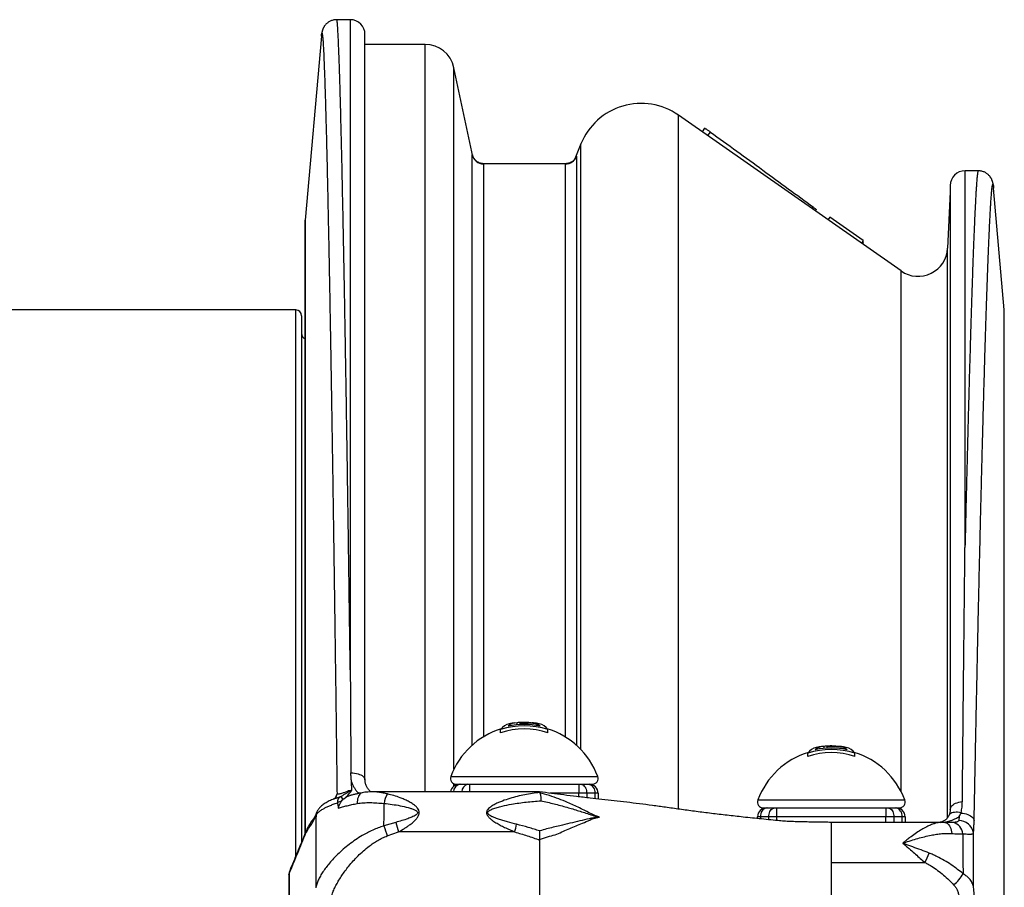
# Model space of a CAD drawing. Units: millimetres. Extents: x 0 to 420, y 0 to 297.
# Drawn here: x 245 to 278, y 135 to 165 of the extents above; entities that cross this region are included whole.
import ezdxf

# ---------------------------------------------------------------- set-up
doc = ezdxf.new("R2010")
doc.units = ezdxf.units.MM

msp = doc.modelspace()

# ---------------------------------------------------------------- linework, layer by layer
at = {"color": 7, "linetype": 'Continuous', "lineweight": 25}
for p, q in [((255.981, 164.709), (255.522, 164.709)), ((255.006, 164.151), (254.459, 157.908)), ((255.006, 164.151), (255.007, 164.167)), ((256.481, 138.942), (256.481, 164.209)), ((258.515, 163.873), (256.481, 163.873)), ((260.132, 160.074), (259.493, 163.081)), ((274.642, 156.191), (267.097, 161.475)), ((267.983, 161.03), (267.9, 160.912)), ((263.795, 160.497), (263.591, 159.992)), ((263.273, 159.821), (260.499, 159.821)), ((263.27, 159.828), (260.5, 159.828)), ((277.251, 159.587), (276.805, 159.587)), ((276.305, 159.087), (276.305, 137.939)), ((276.305, 158.873), (276.215, 156.963)), ((278.135, 154.873), (277.774, 159.001)), ((271.734, 158.228), (271.763, 158.269)), ((254.458, 157.873), (254.458, 137.137)), ((272.221, 158.014), (272.161, 157.929)), ((273.356, 157.223), (272.221, 158.014)), ((273.356, 157.223), (273.295, 157.135)), ((273.326, 157.113), (273.355, 157.154)), ((273.359, 157.166), (273.356, 157.223)), ((254.135, 154.873), (244.334, 154.873)), ((278.135, 131.1), (278.135, 154.873)), ((278.135, 131.068), (278.135, 154.862)), ((254.335, 154.673), (254.335, 136.84)), ((261.63, 140.81), (261.63, 140.873)), ((261.732, 140.817), (261.732, 140.867)), ((262.316, 140.784), (262.316, 140.835)), ((261.075, 140.538), (261.075, 140.648)), ((262.675, 140.538), (262.675, 140.648)), ((272.03, 140.01), (272.03, 140.074)), ((271.475, 139.739), (271.475, 139.849)), ((272.132, 140.017), (272.132, 140.067)), ((272.716, 139.985), (272.716, 140.035)), ((273.075, 139.739), (273.075, 139.849)), ((256.033, 138.592), (256.029, 138.877)), ((259.575, 138.792), (259.675, 138.792)), ((259.675, 138.792), (259.7, 138.792)), ((259.7, 138.792), (259.957, 138.792)), ((259.957, 138.792), (260.023, 138.792)), ((260.023, 138.792), (261.204, 138.792)), ((261.204, 138.792), (262.546, 138.792)), ((262.546, 138.792), (263.727, 138.792)), ((263.727, 138.792), (263.727, 138.492)), ((263.727, 138.792), (263.793, 138.792)), ((263.793, 138.792), (264.05, 138.792)), ((264.05, 138.792), (264.075, 138.792)), ((264.075, 138.792), (264.175, 138.792)), ((262.396, 138.538), (256.756, 138.538)), ((262.396, 138.513), (262.396, 138.533)), ((262.399, 138.505), (262.396, 138.513)), ((263.991, 138.492), (263.727, 138.492)), ((264.275, 138.492), (263.991, 138.492)), ((264.375, 138.492), (264.275, 138.492)), ((264.375, 138.492), (264.375, 138.296)), ((255.478, 138.334), (255.482, 138.338)), ((255.685, 138.216), (255.697, 138.234)), ((255.738, 138.291), (255.763, 138.305)), ((255.763, 138.305), (255.824, 138.348)), ((269.975, 137.992), (270.075, 137.992)), ((270.075, 137.992), (270.1, 137.992)), ((270.1, 137.992), (270.357, 137.992)), ((270.357, 137.992), (270.423, 137.992)), ((270.423, 137.992), (270.423, 137.692)), ((270.423, 137.992), (271.604, 137.992)), ((271.604, 137.992), (272.946, 137.992)), ((272.946, 137.992), (274.127, 137.992)), ((274.127, 137.992), (274.193, 137.992)), ((274.127, 137.992), (274.127, 137.692)), ((274.193, 137.992), (274.45, 137.992)), ((274.45, 137.992), (274.475, 137.992)), ((274.475, 137.992), (274.575, 137.992)), ((276.305, 137.939), (276.304, 137.933)), ((276.672, 137.835), (276.667, 137.818)), ((257.524, 137.501), (257.123, 137.381)), ((264.396, 137.677), (264.396, 137.686)), ((269.875, 137.692), (269.775, 137.692)), ((269.775, 137.63), (269.775, 137.692)), ((270.158, 137.692), (269.875, 137.692)), ((270.423, 137.692), (270.158, 137.692)), ((274.127, 137.692), (270.423, 137.692)), ((276.031, 137.502), (272.273, 137.502)), ((272.275, 137.501), (272.275, 137.5)), ((274.391, 137.692), (274.127, 137.692)), ((274.675, 137.692), (274.391, 137.692)), ((274.775, 137.692), (274.675, 137.692)), ((274.775, 137.692), (274.775, 137.502)), ((257.237, 137.045), (257.618, 137.178)), ((261.549, 137.178), (257.618, 137.178)), ((262.395, 136.904), (262.396, 136.922)), ((272.275, 136.793), (272.275, 136.786)), ((272.275, 136.142), (275.446, 136.142)), ((253.906, 135.736), (253.906, 132.117)), ((253.91, 135.758), (253.91, 132.141))]:
    msp.add_line(p, q, dxfattribs=at)
at = {"color": 8, "linetype": 'Continuous', "lineweight": 25}
for p, q in [((255.981, 164.709), (255.981, 142.675)), ((258.515, 138.538), (258.515, 163.873)), ((259.493, 139.307), (259.493, 163.081)), ((267.097, 137.952), (267.097, 161.475)), ((268.092, 160.778), (268.18, 160.902)), ((263.795, 139.969), (263.795, 160.497)), ((260.108, 140.117), (260.108, 160.137)), ((260.5, 159.827), (260.499, 159.821)), ((260.499, 159.821), (260.499, 140.407)), ((263.273, 140.393), (263.273, 159.821)), ((263.644, 160.071), (263.644, 140.116)), ((276.805, 146.896), (276.805, 159.587)), ((271.631, 158.3), (271.668, 158.352)), ((254.459, 137.14), (254.459, 157.908)), ((273.359, 157.166), (273.323, 157.115)), ((276.215, 137.661), (276.215, 156.963)), ((274.642, 138.536), (274.642, 156.191)), ((254.135, 136.357), (254.135, 154.873)), ((259.387, 139.061), (264.362, 139.061)), ((259.493, 138.73), (259.493, 138.809)), ((260.023, 138.792), (260.023, 138.538)), ((263.727, 138.492), (262.738, 138.492)), ((263.727, 138.369), (263.727, 138.492)), ((263.991, 138.492), (263.991, 138.338)), ((264.275, 138.307), (264.275, 138.492)), ((255.49, 138.373), (255.474, 138.331)), ((255.486, 138.34), (255.49, 138.373)), ((269.787, 138.261), (274.762, 138.261)), ((274.642, 137.941), (274.642, 138.004)), ((269.875, 137.692), (269.875, 137.62)), ((270.158, 137.592), (270.158, 137.692)), ((270.423, 137.692), (270.423, 137.567)), ((274.127, 137.502), (274.127, 137.692)), ((274.391, 137.692), (274.391, 137.502)), ((274.675, 137.502), (274.675, 137.692))]:
    msp.add_line(p, q, dxfattribs=at)
at = {"color": 7, "linetype": 'Continuous', "lineweight": 25, "flags": 128}
for points in [[(256.003, 139.184), (256.067, 139.181), (256.128, 139.173), (256.188, 139.163), (256.244, 139.148), (256.296, 139.13), (256.343, 139.109), (256.383, 139.086), (256.418, 139.06), (256.445, 139.032), (256.465, 139.003), (256.477, 138.973), (256.481, 138.942)], [(263.793, 138.792), (263.824, 138.788), (263.854, 138.777), (263.883, 138.759), (263.91, 138.734), (263.933, 138.704), (263.954, 138.668), (263.97, 138.628), (263.982, 138.584), (263.989, 138.539), (263.991, 138.492)], [(276.305, 137.939), (276.309, 137.973), (276.321, 138.007), (276.34, 138.04), (276.367, 138.071), (276.401, 138.1), (276.441, 138.126), (276.487, 138.15), (276.538, 138.17), (276.594, 138.186), (276.653, 138.199), (276.714, 138.207)], [(270.158, 137.692), (270.161, 137.739), (270.168, 137.785), (270.18, 137.828), (270.196, 137.868), (270.216, 137.904), (270.24, 137.935), (270.267, 137.959), (270.295, 137.977), (270.326, 137.988), (270.357, 137.992)], [(274.193, 137.992), (274.224, 137.988), (274.254, 137.977), (274.283, 137.959), (274.31, 137.935), (274.333, 137.904), (274.354, 137.868), (274.37, 137.828), (274.382, 137.785), (274.389, 137.739), (274.391, 137.692)], [(276.667, 137.818), (276.729, 137.812), (276.789, 137.801), (276.846, 137.787), (276.9, 137.769), (276.949, 137.747), (276.993, 137.722), (277.031, 137.695), (277.062, 137.666), (277.087, 137.634), (277.104, 137.602), (277.113, 137.568)]]:
    msp.add_lwpolyline(points, dxfattribs=at)
at = {"color": 8, "linetype": 'Continuous', "lineweight": 25, "flags": 128}
for points in [[(256.388, 138.506), (256.386, 138.506), (256.356, 138.496), (256.329, 138.479), (256.303, 138.456), (256.281, 138.425), (256.261, 138.389), (256.244, 138.348), (256.231, 138.301), (256.222, 138.25), (256.216, 138.196), (256.214, 138.14)], [(276.266, 137.748), (276.276, 137.767), (276.297, 137.793), (276.325, 137.814), (276.361, 137.832), (276.402, 137.845), (276.448, 137.853), (276.5, 137.856), (276.555, 137.854), (276.612, 137.847), (276.672, 137.835)], [(276.125, 137.5), (276.132, 137.499), (276.165, 137.492), (276.197, 137.476), (276.227, 137.453), (276.255, 137.423), (276.281, 137.386), (276.303, 137.343), (276.323, 137.295), (276.339, 137.242), (276.351, 137.185), (276.359, 137.125)]]:
    msp.add_lwpolyline(points, dxfattribs=at)
at = {"color": 7, "linetype": 'Continuous', "lineweight": 25}
for centre, radius, start, end in [((255.981, 164.209), 0.5, 360, 90), ((258.515, 162.873), 1, 12, 90), ((265.835, 159.673), 2.2, 55, 158), ((260.499, 160.221), 0.4, 192.0462, 270.0275), ((263.273, 160.221), 0.4, 269.9804, 337.9498), ((276.805, 159.087), 0.5, 90, 180), ((254.858, 157.873), 0.4, 175, 180), ((275.216, 157.01), 1, 235, 357.2999), ((254.135, 154.673), 0.2, 0, 90), ((277.135, 154.862), 1, 0, 0.5966), ((254.535, 154.073), 0.2, 180, 247.3436), ((261.481, 140.359), 0.498, 103.3297, 144.5365), ((261.875, 138.138), 2.634, 72.3211, 107.6789), ((261.603, 140.483), 0.391, 85.9901, 133.8302), ((261.875, 138.138), 2.682, 78.3206, 101.6794), ((261.875, 138.138), 2.753, 96.6235, 100.6561), ((261.723, 140.56), 0.327, 80.0987, 106.4913), ((261.875, 138.138), 2.753, 90, 93.58), ((261.867, 140.527), 0.366, 103.8275, 111.6409), ((261.875, 138.138), 2.732, 80.7067, 93.0057), ((261.875, 138.138), 2.753, 89.5916, 90), ((261.892, 140.566), 0.325, 79.2638, 89.5753), ((261.875, 138.138), 2.748, 82.1425, 88.3779), ((262.155, 140.549), 0.327, 73.0401, 93.6873), ((261.875, 138.138), 2.753, 79.3439, 83.3765), ((262.074, 140.37), 0.524, 49.0019, 62.5001), ((262.252, 140.334), 0.527, 36.6382, 75.4956), ((261.875, 138.138), 2.653, 107.0173, 159.649), ((261.875, 138.138), 2.53, 71.5637, 108.4363), ((261.875, 138.138), 2.653, 20.351, 72.9827), ((272.003, 139.683), 0.391, 85.9901, 133.8302), ((272.275, 137.339), 2.753, 96.6235, 100.6561), ((272.123, 139.76), 0.327, 80.0987, 106.4913), ((272.275, 137.339), 2.753, 90, 93.58), ((272.267, 139.727), 0.366, 103.8275, 111.6409), ((272.275, 137.339), 2.732, 80.7067, 93.0057), ((272.275, 137.339), 2.753, 89.5916, 90), ((272.292, 139.766), 0.325, 79.2638, 89.5753), ((272.275, 137.339), 2.748, 82.1425, 88.3779), ((272.555, 139.749), 0.327, 73.0401, 93.6873), ((272.275, 137.339), 2.753, 79.3439, 83.3765), ((272.275, 137.339), 2.653, 107.0173, 159.649), ((271.881, 139.56), 0.498, 103.3297, 144.5365), ((272.275, 137.339), 2.634, 72.3211, 107.6789), ((272.275, 137.339), 2.53, 71.5637, 108.4363), ((272.275, 137.339), 2.682, 78.3206, 101.6794), ((272.474, 139.57), 0.524, 49.0019, 62.5001), ((272.652, 139.534), 0.527, 36.6382, 75.4956), ((272.275, 137.339), 2.653, 20.351, 72.9827), ((259.575, 138.992), 0.2, 159.649, 270), ((259.675, 138.492), 0.3, 90, 171.1595), ((264.006, 138.524), 0.271, 353.039, 80.7008), ((264.075, 138.492), 0.3, 0, 90), ((264.175, 138.992), 0.2, 270, 20.351), ((257.93, 138.042), 0.808, 148.3993, 172.7626), ((255.737, 137.869), 0.351, 98.4925, 122.733), ((255.572, 138.204), 0.187, 27.5593, 65.5389), ((269.975, 138.192), 0.2, 159.649, 270), ((274.575, 138.192), 0.2, 270, 20.351), ((270.075, 137.692), 0.3, 90, 180), ((270.144, 137.725), 0.271, 99.2992, 186.961), ((274.406, 137.725), 0.271, 353.039, 80.7008), ((274.475, 137.692), 0.3, 0, 90), ((261.937, 138.602), 4.548, 194.0066, 198.2508), ((257.717, 138.319), 3.998, 343.4191, 347.2605), ((263.403, 137.729), 0.993, 357.5558, 357.7143), ((263.479, 137.549), 0.925, 7.7657, 7.9411), ((276.284, 137.074), 0.445, 5.5408, 73.6217), ((276.595, 137.071), 0.495, 7.1145, 90.7519), ((260.608, 138.37), 3.622, 195.8445, 201.4651), ((272.631, 137.554), 3.15, 333.3604, 339.7167), ((254.195, 135.753), 0.286, 157.6045, 179.0035), ((275.697, 136.328), 1.185, 307.4971, 331.3988)]:
    msp.add_arc(centre, radius, start, end, dxfattribs=at)
at = {"color": 8, "linetype": 'Continuous', "lineweight": 25}
for centre, radius, start, end in [((259.739, 138.533), 0.262, 98.612, 178.973), ((260.014, 138.545), 0.253, 103.0279, 181.6168), ((255.336, 138.472), 0.198, 317.4349, 358.6578), ((255.108, 137.733), 0.286, 157.5049, 179.2568), ((254.927, 137.383), 0.296, 139.9133, 178.7009), ((254.733, 137.054), 0.286, 157.6312, 179.147)]:
    msp.add_arc(centre, radius, start, end, dxfattribs=at)
at = {"color": 7, "linetype": 'Continuous', "lineweight": 25}
for points, knots in [([(255.522, 164.709), (255.508, 164.708), (255.475, 164.708), (255.424, 164.7), (255.371, 164.687), (255.322, 164.668), (255.277, 164.646), (255.237, 164.621), (255.201, 164.594), (255.17, 164.566), (255.143, 164.537), (255.121, 164.51), (255.102, 164.483), (255.086, 164.457), (255.073, 164.433), (255.062, 164.41), (255.052, 164.387), (255.044, 164.365), (255.038, 164.344), (255.032, 164.324), (255.027, 164.303), (255.022, 164.282), (255.018, 164.258), (255.014, 164.23), (255.01, 164.203), (255.009, 164.182), (255.008, 164.174)], [0, 0, 0, 0, 0.0163357, 0.0374637, 0.0582332, 0.0786853, 0.0988567, 0.118787, 0.1385419, 0.1582453, 0.1780631, 0.1982533, 0.2191747, 0.2412687, 0.2650581, 0.2911593, 0.3203113, 0.3534234, 0.3916518, 0.4365221, 0.4901394, 0.5555806, 0.6377275, 0.7453935, 0.8986666, 1, 1, 1, 1]), ([(267.984, 161.03), (267.985, 161.03), (267.986, 161.031), (267.998, 161.024), (268.018, 161.013), (268.044, 160.996), (268.075, 160.975), (268.11, 160.952), (268.146, 160.927), (268.168, 160.91), (268.18, 160.902)], [0, 0, 0, 0, 0.106556, 0.234102, 0.361942, 0.489743, 0.617311, 0.744943, 0.872067, 1, 1, 1, 1]), ([(268.18, 160.902), (268.478, 160.686), (269.07, 160.258), (269.95, 159.617), (270.814, 158.983), (271.385, 158.561), (271.668, 158.352)], [0, 0, 0, 0, 0.255618, 0.5074899, 0.7556168, 1, 1, 1, 1]), ([(260.5, 159.828), (260.488, 159.828), (260.46, 159.829), (260.417, 159.836), (260.373, 159.848), (260.332, 159.864), (260.294, 159.884), (260.26, 159.907), (260.23, 159.932), (260.206, 159.957), (260.185, 159.981), (260.169, 160.003), (260.157, 160.023), (260.147, 160.04), (260.14, 160.055), (260.135, 160.068), (260.13, 160.078), (260.127, 160.087), (260.125, 160.093), (260.124, 160.095), (260.124, 160.095), (260.124, 160.095)], [0, 0, 0, 0, 0.046864, 0.106853, 0.165148, 0.221761, 0.276625, 0.329549, 0.380165, 0.427909, 0.472288, 0.513486, 0.5527, 0.59185, 0.632747, 0.677454, 0.728532, 0.788827, 0.861586, 0.950505, 1, 1, 1, 1]), ([(263.605, 160.014), (263.605, 160.014), (263.605, 160.015), (263.604, 160.012), (263.601, 160.006), (263.595, 159.997), (263.587, 159.986), (263.577, 159.973), (263.564, 159.958), (263.548, 159.941), (263.528, 159.922), (263.504, 159.903), (263.474, 159.883), (263.44, 159.865), (263.4, 159.848), (263.357, 159.836), (263.313, 159.829), (263.284, 159.828), (263.27, 159.828)], [0, 0, 0, 0, 0.0213185, 0.1335716, 0.227399, 0.3063507, 0.3739616, 0.4334536, 0.4877234, 0.5394133, 0.5906699, 0.6429784, 0.6979743, 0.7561782, 0.8170748, 0.8797552, 0.9434886, 1, 1, 1, 1]), ([(277.77, 159.033), (277.769, 159.046), (277.766, 159.074), (277.761, 159.112), (277.755, 159.147), (277.749, 159.176), (277.743, 159.2), (277.736, 159.224), (277.728, 159.247), (277.719, 159.272), (277.708, 159.296), (277.695, 159.322), (277.68, 159.348), (277.662, 159.375), (277.641, 159.403), (277.616, 159.431), (277.587, 159.459), (277.553, 159.487), (277.515, 159.513), (277.473, 159.537), (277.425, 159.557), (277.371, 159.574), (277.314, 159.584), (277.274, 159.588), (277.253, 159.587), (277.251, 159.587)], [0, 0, 0, 0, 0.131903, 0.303065, 0.421072, 0.494573, 0.555454, 0.605679, 0.647859, 0.683922, 0.715308, 0.74312, 0.768223, 0.791319, 0.812983, 0.83369, 0.853824, 0.873676, 0.893437, 0.9132, 0.932997, 0.954891, 0.976562, 0.997885, 1, 1, 1, 1]), ([(277.771, 159.026), (277.772, 159.022), (277.772, 159.016), (277.773, 159.006), (277.773, 159.001)], [0, 0, 0, 0, 0.5454623, 1, 1, 1, 1]), ([(271.668, 158.352), (271.681, 158.342), (271.709, 158.321), (271.74, 158.296), (271.758, 158.278), (271.765, 158.269), (271.762, 158.269), (271.762, 158.269)], [0, 0, 0, 0, 0.241366, 0.483039, 0.725005, 0.967144, 1, 1, 1, 1]), ([(273.355, 157.154), (273.356, 157.154), (273.357, 157.157), (273.358, 157.161), (273.359, 157.164), (273.359, 157.166)], [0, 0, 0, 0, 0.243234, 0.588602, 1, 1, 1, 1]), ([(276.714, 138.207), (276.716, 138.482), (276.722, 139.036), (276.73, 139.853), (276.738, 140.663), (276.746, 141.46), (276.753, 142.186), (276.76, 142.843), (276.767, 143.433), (276.773, 144.016), (276.779, 144.59), (276.785, 145.156), (276.791, 145.714), (276.798, 146.264), (276.802, 146.652), (276.804, 146.861), (276.805, 146.892), (276.805, 146.896)], [0, 0, 0, 0, 0.086908, 0.174963, 0.263058, 0.351274, 0.439532, 0.507892, 0.576252, 0.644687, 0.713123, 0.781787, 0.850452, 0.919193, 0.987934, 0.998598, 1, 1, 1, 1]), ([(255.981, 142.675), (255.981, 142.67), (255.981, 142.652), (255.983, 142.425), (255.986, 141.991), (255.99, 141.352), (255.994, 140.706), (255.998, 139.985), (256.002, 139.474), (256.003, 139.184)], [0, 0, 0, 0, 0.004684, 0.015328, 0.200306, 0.385285, 0.570438, 0.755591, 1, 1, 1, 1]), ([(256.029, 138.877), (256.029, 138.879), (256.021, 138.93), (256.008, 139.032), (256.005, 139.133), (256.003, 139.184)], [0, 0, 0, 0, 0.0111632, 0.504439, 1, 1, 1, 1]), ([(256.68, 138.536), (256.667, 138.548), (256.64, 138.573), (256.603, 138.614), (256.569, 138.66), (256.541, 138.708), (256.518, 138.757), (256.5, 138.805), (256.488, 138.855), (256.482, 138.901), (256.482, 138.931), (256.482, 138.942)], [0, 0, 0, 0, 0.096826, 0.208463, 0.323081, 0.43945, 0.556242, 0.672133, 0.788703, 0.918104, 1, 1, 1, 1]), ([(255.534, 138.467), (255.53, 138.463), (255.523, 138.454), (255.508, 138.423), (255.497, 138.393), (255.49, 138.373)], [0, 0, 0, 0, 0.248713, 0.4982, 1, 1, 1, 1]), ([(256.033, 138.592), (256.008, 138.587), (255.958, 138.578), (255.888, 138.555), (255.823, 138.531), (255.765, 138.508), (255.712, 138.488), (255.676, 138.476), (255.641, 138.467), (255.608, 138.461), (255.573, 138.459), (255.545, 138.462), (255.538, 138.466), (255.534, 138.467)], [0, 0, 0, 0, 0.096279, 0.194759, 0.281808, 0.370747, 0.449357, 0.530373, 0.559548, 0.654494, 0.752753, 0.874895, 1, 1, 1, 1]), ([(255.65, 138.374), (255.661, 138.38), (255.701, 138.4), (255.768, 138.441), (255.853, 138.496), (255.94, 138.548), (256.001, 138.578), (256.032, 138.591), (256.033, 138.592)], [0, 0, 0, 0, 0.082417, 0.308409, 0.534498, 0.765017, 0.995324, 1, 1, 1, 1]), ([(255.824, 138.348), (255.844, 138.366), (255.885, 138.401), (255.954, 138.483), (256, 138.548), (256.033, 138.591), (256.033, 138.592)], [0, 0, 0, 0, 0.244456, 0.492071, 0.99484, 1, 1, 1, 1]), ([(255.824, 138.348), (255.842, 138.358), (255.879, 138.379), (255.939, 138.403), (255.982, 138.414), (256.003, 138.42)], [0, 0, 0, 0, 0.327029, 0.658188, 1, 1, 1, 1]), ([(256.388, 138.506), (256.355, 138.5), (256.283, 138.486), (256.176, 138.463), (256.08, 138.441), (256.024, 138.426), (256.003, 138.421)], [0, 0, 0, 0, 0.247486, 0.535186, 0.824212, 1, 1, 1, 1]), ([(256.756, 138.537), (256.734, 138.537), (256.676, 138.538), (256.584, 138.532), (256.483, 138.523), (256.419, 138.512), (256.388, 138.506)], [0, 0, 0, 0, 0.176199, 0.468919, 0.746358, 1, 1, 1, 1]), ([(257.618, 137.178), (257.685, 137.217), (257.786, 137.277), (257.919, 137.365), (258.024, 137.439), (258.121, 137.517), (258.196, 137.589), (258.243, 137.645), (258.274, 137.689), (258.301, 137.739), (258.315, 137.788), (258.319, 137.833), (258.315, 137.874), (258.298, 137.926), (258.265, 137.979), (258.222, 138.028), (258.162, 138.083), (258.071, 138.148), (257.948, 138.219), (257.813, 138.283), (257.649, 138.348), (257.459, 138.413), (257.314, 138.448), (257.242, 138.466)], [0, 0, 0, 0, 0.098029, 0.147395, 0.196752, 0.257595, 0.301686, 0.324429, 0.347396, 0.369359, 0.394829, 0.411016, 0.427111, 0.447912, 0.482224, 0.508789, 0.535385, 0.590086, 0.65731, 0.724667, 0.79199, 0.89599, 1, 1, 1, 1]), ([(262.396, 138.513), (262.312, 138.503), (262.144, 138.484), (261.892, 138.439), (261.639, 138.383), (261.385, 138.314), (261.174, 138.244), (261.007, 138.177), (260.882, 138.119), (260.777, 138.06), (260.694, 137.999), (260.643, 137.947), (260.612, 137.897), (260.6, 137.855), (260.598, 137.819), (260.605, 137.782), (260.623, 137.74), (260.663, 137.684), (260.728, 137.622), (260.827, 137.546), (260.952, 137.469), (261.097, 137.389), (261.296, 137.29), (261.447, 137.223), (261.549, 137.178)], [0, 0, 0, 0, 0.083266, 0.166533, 0.250585, 0.334632, 0.419766, 0.462604, 0.505428, 0.55117, 0.576928, 0.602571, 0.620866, 0.632789, 0.643672, 0.654236, 0.667804, 0.685908, 0.716398, 0.749003, 0.7986, 0.848757, 0.898928, 1, 1, 1, 1]), ([(272.275, 137.502), (272.196, 137.503), (272.039, 137.505), (271.805, 137.509), (271.573, 137.513), (271.342, 137.518), (271.114, 137.524), (270.887, 137.529), (270.669, 137.543), (270.322, 137.577), (269.835, 137.623), (269.24, 137.686), (268.679, 137.749), (268.152, 137.812), (267.641, 137.877), (267.144, 137.944), (266.676, 138.011), (266.222, 138.073), (265.783, 138.131), (265.35, 138.184), (264.926, 138.234), (264.511, 138.281), (264.084, 138.327), (263.653, 138.377), (263.216, 138.43), (262.798, 138.483), (262.528, 138.52), (262.396, 138.538)], [0, 0, 0, 0, 0.02231, 0.044447, 0.06641, 0.0882, 0.109816, 0.131235, 0.152207, 0.172695, 0.236244, 0.29855, 0.354089, 0.408557, 0.461936, 0.514207, 0.565359, 0.612106, 0.657767, 0.702189, 0.745241, 0.786812, 0.826884, 0.872566, 0.916636, 0.959109, 1, 1, 1, 1]), ([(262.399, 138.505), (262.403, 138.497), (262.412, 138.482), (262.422, 138.445), (262.43, 138.401), (262.436, 138.35), (262.439, 138.295), (262.44, 138.255), (262.44, 138.235), (262.44, 138.234)], [0, 0, 0, 0, 0.170714, 0.341436, 0.512095, 0.682761, 0.837042, 0.991324, 1, 1, 1, 1]), ([(264.396, 137.689), (264.379, 137.694), (264.357, 137.701), (264.305, 137.719), (264.238, 137.744), (264.112, 137.809), (263.95, 137.892), (263.751, 137.992), (263.548, 138.089), (263.313, 138.193), (263.04, 138.302), (262.726, 138.414), (262.508, 138.474), (262.399, 138.505)], [0, 0, 0, 0, 0.02544, 0.032317, 0.079647, 0.12737, 0.23075, 0.334132, 0.437977, 0.541822, 0.689263, 0.844332, 1, 1, 1, 1]), ([(254.822, 137.736), (254.831, 137.754), (254.849, 137.791), (254.903, 137.847), (254.976, 137.906), (255.065, 137.962), (255.167, 138.016), (255.279, 138.066), (255.404, 138.116), (255.499, 138.148), (255.547, 138.164)], [0, 0, 0, 0, 0.131189, 0.262377, 0.397365, 0.532352, 0.647979, 0.763607, 0.881803, 1, 1, 1, 1]), ([(255.426, 138.298), (255.414, 138.292), (255.373, 138.276), (255.309, 138.246), (255.234, 138.209), (255.164, 138.169), (255.097, 138.127), (255.038, 138.084), (254.986, 138.039), (254.943, 137.996), (254.907, 137.953), (254.878, 137.91), (254.857, 137.873), (254.847, 137.849), (254.844, 137.842)], [0, 0, 0, 0, 0.046051, 0.147393, 0.250374, 0.35533, 0.460759, 0.571752, 0.668841, 0.755575, 0.833041, 0.903387, 0.968497, 1, 1, 1, 1]), ([(255.478, 138.335), (255.473, 138.33), (255.463, 138.32), (255.448, 138.309), (255.436, 138.302), (255.428, 138.299), (255.426, 138.298), (255.425, 138.297)], [0, 0, 0, 0, 0.214372, 0.448109, 0.666291, 0.882539, 1, 1, 1, 1]), ([(255.497, 138.359), (255.497, 138.36), (255.498, 138.36), (255.497, 138.358), (255.493, 138.353), (255.489, 138.346), (255.483, 138.341), (255.481, 138.339)], [0, 0, 0, 0, 0.0961815, 0.4139572, 0.6651274, 0.8919819, 1, 1, 1, 1]), ([(255.65, 138.374), (255.637, 138.365), (255.608, 138.345), (255.573, 138.297), (255.548, 138.235), (255.547, 138.188), (255.547, 138.164)], [0, 0, 0, 0, 0.194369, 0.454514, 0.728187, 1, 1, 1, 1]), ([(255.547, 138.164), (255.554, 138.128), (255.565, 138.069), (255.577, 138.009), (255.581, 137.986)], [0, 0, 0, 0, 0.612406, 1, 1, 1, 1]), ([(255.581, 137.986), (255.581, 137.987), (255.589, 138.017), (255.61, 138.078), (255.646, 138.154), (255.673, 138.198), (255.685, 138.216)], [0, 0, 0, 0, 0.0079488, 0.3669072, 0.7364748, 1, 1, 1, 1]), ([(255.581, 137.986), (255.628, 138), (255.721, 138.028), (255.876, 138.068), (256.039, 138.106), (256.156, 138.128), (256.214, 138.14)], [0, 0, 0, 0, 0.247011, 0.495187, 0.746977, 1, 1, 1, 1]), ([(255.697, 138.234), (255.707, 138.247), (255.726, 138.272), (255.751, 138.294), (255.763, 138.305)], [0, 0, 0, 0, 0.495944, 1, 1, 1, 1]), ([(255.697, 138.234), (255.697, 138.236), (255.698, 138.246), (255.706, 138.263), (255.721, 138.28), (255.733, 138.287), (255.738, 138.291)], [0, 0, 0, 0, 0.100448, 0.426566, 0.747642, 1, 1, 1, 1]), ([(256.214, 138.14), (256.215, 138.14), (256.25, 138.146), (256.321, 138.157), (256.465, 138.17), (256.652, 138.174), (256.885, 138.164), (257.047, 138.151), (257.129, 138.144)], [0, 0, 0, 0, 0.003129, 0.12485, 0.246584, 0.492739, 0.745461, 1, 1, 1, 1]), ([(257.123, 137.381), (257.124, 137.448), (257.125, 137.702), (257.127, 137.957), (257.129, 138.144)], [0, 0, 0, 0, 0.26338, 1, 1, 1, 1]), ([(257.129, 138.144), (257.15, 138.142), (257.263, 138.13), (257.467, 138.104), (257.74, 138.057), (257.954, 138.002), (258.108, 137.953), (258.188, 137.916), (258.238, 137.88), (258.257, 137.852), (258.262, 137.831), (258.258, 137.807), (258.241, 137.782), (258.203, 137.748), (258.143, 137.713), (258.048, 137.67), (257.909, 137.618), (257.729, 137.559), (257.592, 137.521), (257.524, 137.501)], [0, 0, 0, 0, 0.032333, 0.170031, 0.307766, 0.445234, 0.497087, 0.548695, 0.575475, 0.589185, 0.598782, 0.608361, 0.625122, 0.64193, 0.682184, 0.725111, 0.793337, 0.896653, 1, 1, 1, 1]), ([(261.616, 137.437), (261.514, 137.464), (261.359, 137.504), (261.154, 137.564), (261.004, 137.612), (260.875, 137.658), (260.773, 137.703), (260.706, 137.74), (260.665, 137.774), (260.645, 137.8), (260.637, 137.823), (260.639, 137.845), (260.653, 137.871), (260.686, 137.902), (260.739, 137.932), (260.833, 137.972), (260.961, 138.012), (261.176, 138.066), (261.421, 138.115), (261.696, 138.158), (261.943, 138.19), (262.192, 138.216), (262.357, 138.228), (262.44, 138.234)], [0, 0, 0, 0, 0.10625, 0.159483, 0.212767, 0.263452, 0.295597, 0.323839, 0.338989, 0.349114, 0.356295, 0.363497, 0.371874, 0.386378, 0.409949, 0.434068, 0.489947, 0.546149, 0.659388, 0.744356, 0.829402, 0.914667, 1, 1, 1, 1]), ([(262.44, 138.234), (262.588, 138.201), (262.884, 138.135), (263.309, 138.02), (263.718, 137.896), (263.99, 137.807), (264.193, 137.739), (264.271, 137.716), (264.356, 137.695), (264.378, 137.69), (264.396, 137.686)], [0, 0, 0, 0, 0.221408, 0.442835, 0.64688, 0.850935, 0.867204, 0.965493, 0.973421, 1, 1, 1, 1]), ([(276.672, 137.835), (276.684, 137.896), (276.707, 138.019), (276.711, 138.144), (276.714, 138.207)], [0, 0, 0, 0, 0.498161, 1, 1, 1, 1]), ([(254.631, 137.39), (254.647, 137.41), (254.678, 137.45), (254.726, 137.53), (254.774, 137.624), (254.806, 137.699), (254.822, 137.736)], [0, 0, 0, 0, 0.249529, 0.499245, 0.749528, 1, 1, 1, 1]), ([(254.844, 137.842), (254.842, 137.839), (254.832, 137.813), (254.814, 137.773), (254.79, 137.721), (254.767, 137.677), (254.746, 137.64), (254.728, 137.611), (254.712, 137.588), (254.704, 137.578), (254.7, 137.574)], [0, 0, 0, 0, 0.023708, 0.173708, 0.321362, 0.466227, 0.607789, 0.746735, 0.882189, 1, 1, 1, 1]), ([(254.822, 137.736), (254.82, 137.429), (254.816, 136.61), (254.814, 135.791), (254.813, 135.278)], [0, 0, 0, 0, 0.374422, 1, 1, 1, 1]), ([(276.265, 137.748), (276.265, 137.747), (276.259, 137.732), (276.246, 137.707), (276.227, 137.674), (276.203, 137.643), (276.176, 137.613), (276.144, 137.585), (276.109, 137.56), (276.068, 137.538), (276.025, 137.521), (275.982, 137.508), (275.952, 137.504), (275.938, 137.502)], [0, 0, 0, 0, 0.007331, 0.075323, 0.148288, 0.225536, 0.320629, 0.42042, 0.531341, 0.651254, 0.782721, 0.902309, 1, 1, 1, 1]), ([(276.304, 137.933), (276.304, 137.922), (276.304, 137.892), (276.296, 137.844), (276.284, 137.794), (276.271, 137.762), (276.265, 137.748)], [0, 0, 0, 0, 0.185857, 0.481626, 0.771555, 1, 1, 1, 1]), ([(276.608, 137.703), (276.609, 137.703), (276.62, 137.721), (276.641, 137.757), (276.658, 137.798), (276.667, 137.818)], [0, 0, 0, 0, 0.0159736, 0.5056368, 1, 1, 1, 1]), ([(254.701, 137.573), (254.695, 137.567), (254.674, 137.543), (254.641, 137.496), (254.598, 137.429), (254.556, 137.354), (254.516, 137.271), (254.487, 137.207), (254.472, 137.169), (254.469, 137.163)], [0, 0, 0, 0, 0.056521, 0.219802, 0.399226, 0.587851, 0.777091, 0.962762, 1, 1, 1, 1]), ([(262.4, 137.213), (262.27, 137.253), (262.011, 137.333), (261.748, 137.402), (261.616, 137.437)], [0, 0, 0, 0, 0.499704, 1, 1, 1, 1]), ([(264.396, 137.677), (264.36, 137.675), (264.288, 137.67), (264.183, 137.649), (264.008, 137.609), (263.756, 137.55), (263.425, 137.47), (263.123, 137.398), (262.856, 137.337), (262.627, 137.281), (262.475, 137.236), (262.4, 137.213)], [0, 0, 0, 0, 0.053359, 0.106882, 0.160418, 0.322112, 0.49136, 0.660605, 0.773758, 0.886914, 1, 1, 1, 1]), ([(262.927, 137.085), (262.927, 137.085), (263, 137.115), (263.146, 137.176), (263.362, 137.267), (263.576, 137.358), (263.801, 137.454), (263.995, 137.536), (264.156, 137.608), (264.239, 137.639), (264.281, 137.649), (264.281, 137.649)], [0, 0, 0, 0, 0.000008, 0.156634, 0.313278, 0.470681, 0.628086, 0.813837, 0.907035, 0.999992, 1, 1, 1, 1]), ([(264.281, 137.649), (264.281, 137.649), (264.3, 137.654), (264.338, 137.664), (264.377, 137.671), (264.396, 137.674)], [0, 0, 0, 0, 0.000093, 0.499828, 1, 1, 1, 1]), ([(264.396, 137.674), (264.401, 137.675), (264.408, 137.676), (264.416, 137.677), (264.419, 137.678), (264.42, 137.679), (264.42, 137.679), (264.421, 137.679), (264.421, 137.68), (264.421, 137.68), (264.421, 137.68), (264.421, 137.68), (264.421, 137.681), (264.421, 137.681), (264.419, 137.683), (264.411, 137.685), (264.403, 137.688), (264.396, 137.689), (264.396, 137.689)], [0, 0, 0, 0, 0.290508, 0.41577, 0.466968, 0.467611, 0.478353, 0.489478, 0.494899, 0.499981, 0.503727, 0.507529, 0.512013, 0.519071, 0.539172, 0.624583, 0.952796, 1, 1, 1, 1]), ([(264.396, 137.686), (264.396, 137.686), (264.403, 137.685), (264.411, 137.684), (264.419, 137.682), (264.42, 137.681), (264.421, 137.68), (264.421, 137.68), (264.421, 137.68), (264.421, 137.68), (264.421, 137.68), (264.42, 137.68), (264.42, 137.679), (264.412, 137.677), (264.404, 137.677), (264.396, 137.677)], [0, 0, 0, 0, 0.04834, 0.382979, 0.467319, 0.485254, 0.490717, 0.493814, 0.496283, 0.498745, 0.502362, 0.50663, 0.516286, 0.526226, 1, 1, 1, 1]), ([(276.125, 137.499), (276.105, 137.5), (276.074, 137.502), (276.043, 137.502), (276.031, 137.501)], [0, 0, 0, 0, 0.636457, 1, 1, 1, 1]), ([(276.245, 137.496), (276.241, 137.496), (276.219, 137.496), (276.179, 137.497), (276.141, 137.499), (276.124, 137.5)], [0, 0, 0, 0, 0.108762, 0.60383, 1, 1, 1, 1]), ([(276.589, 137.567), (276.589, 137.567), (276.587, 137.559), (276.58, 137.546), (276.565, 137.533), (276.544, 137.522), (276.514, 137.512), (276.467, 137.505), (276.43, 137.502), (276.41, 137.501)], [0, 0, 0, 0, 0.0056143, 0.1660286, 0.3263647, 0.3957339, 0.5868095, 0.7783201, 1, 1, 1, 1]), ([(276.608, 137.703), (276.606, 137.683), (276.603, 137.647), (276.596, 137.602), (276.591, 137.579), (276.589, 137.567)], [0, 0, 0, 0, 0.36028, 0.678282, 1, 1, 1, 1]), ([(277.087, 137.133), (277.09, 137.153), (277.094, 137.193), (277.1, 137.262), (277.105, 137.333), (277.108, 137.405), (277.111, 137.483), (277.112, 137.54), (277.113, 137.568)], [0, 0, 0, 0, 0.193513, 0.389273, 0.539768, 0.690262, 0.845131, 1, 1, 1, 1]), ([(254.469, 137.164), (254.374, 136.933), (254.194, 136.499), (254.015, 136.065), (253.931, 135.862)], [0, 0, 0, 0, 0.532495, 1, 1, 1, 1]), ([(254.448, 137.059), (254.463, 137.094), (254.494, 137.166), (254.54, 137.255), (254.585, 137.332), (254.616, 137.371), (254.631, 137.39)], [0, 0, 0, 0, 0.24954, 0.499263, 0.749539, 1, 1, 1, 1]), ([(257.123, 137.381), (257.121, 137.38), (257.054, 137.361), (256.924, 137.317), (256.739, 137.241), (256.559, 137.154), (256.364, 137.046), (256.158, 136.914), (255.943, 136.758), (255.742, 136.592), (255.565, 136.429), (255.412, 136.273), (255.28, 136.124), (255.16, 135.974), (255.056, 135.826), (254.967, 135.682), (254.896, 135.542), (254.842, 135.405), (254.823, 135.321), (254.813, 135.278)], [0, 0, 0, 0, 0.00225, 0.052615, 0.103296, 0.154834, 0.206619, 0.277411, 0.348698, 0.421449, 0.494682, 0.55634, 0.618307, 0.681284, 0.744634, 0.807308, 0.870409, 0.934938, 1, 1, 1, 1]), ([(261.549, 137.178), (261.691, 137.136), (261.976, 137.051), (262.256, 136.953), (262.396, 136.904)], [0, 0, 0, 0, 0.499551, 1, 1, 1, 1]), ([(262.396, 136.922), (262.398, 136.943), (262.402, 136.987), (262.404, 137.059), (262.404, 137.134), (262.402, 137.186), (262.4, 137.212), (262.4, 137.213)], [0, 0, 0, 0, 0.230837, 0.467937, 0.725886, 0.992101, 1, 1, 1, 1]), ([(262.396, 136.922), (262.484, 136.953), (262.659, 137.015), (262.837, 137.063), (262.927, 137.085), (262.927, 137.085)], [0, 0, 0, 0, 0.4991242, 0.9999798, 1, 1, 1, 1]), ([(274.696, 136.794), (274.697, 136.795), (274.714, 136.801), (274.807, 136.833), (274.975, 136.889), (275.205, 136.958), (275.433, 137.019), (275.644, 137.066), (275.838, 137.1), (276.016, 137.122), (276.19, 137.132), (276.303, 137.128), (276.359, 137.125)], [0, 0, 0, 0, 0.00278, 0.02886, 0.163253, 0.297981, 0.432662, 0.566991, 0.67516, 0.783622, 0.891977, 1, 1, 1, 1]), ([(276.359, 137.125), (276.423, 137.121), (276.551, 137.113), (276.668, 137.115), (276.727, 137.117)], [0, 0, 0, 0, 0.497782, 1, 1, 1, 1]), ([(276.727, 137.117), (276.768, 137.114), (276.846, 137.109), (276.94, 137.104), (277.001, 137.104), (277.038, 137.108), (277.061, 137.114), (277.078, 137.121), (277.084, 137.129), (277.087, 137.133)], [0, 0, 0, 0, 0.200246, 0.387965, 0.580521, 0.683893, 0.787268, 0.893631, 1, 1, 1, 1]), ([(276.727, 137.117), (276.729, 136.869), (276.733, 136.417), (276.736, 135.965), (276.737, 135.761)], [0, 0, 0, 0, 0.5481961, 1, 1, 1, 1]), ([(277.096, 135.301), (277.095, 135.593), (277.093, 136.203), (277.089, 136.814), (277.087, 137.133)], [0, 0, 0, 0, 0.478631, 1, 1, 1, 1]), ([(253.91, 135.758), (253.927, 135.799), (254.012, 136.006), (254.191, 136.44), (254.354, 136.832), (254.448, 137.059)], [0, 0, 0, 0, 0.095497, 0.477483, 1, 1, 1, 1]), ([(255.311, 134.836), (255.319, 134.877), (255.334, 134.96), (255.378, 135.098), (255.437, 135.243), (255.512, 135.394), (255.598, 135.547), (255.696, 135.701), (255.807, 135.859), (255.935, 136.024), (256.079, 136.194), (256.244, 136.367), (256.424, 136.536), (256.598, 136.68), (256.762, 136.797), (256.911, 136.891), (257.068, 136.976), (257.181, 137.022), (257.237, 137.045)], [0, 0, 0, 0, 0.064418, 0.128842, 0.195099, 0.261362, 0.324431, 0.387503, 0.451846, 0.516191, 0.58708, 0.657967, 0.730613, 0.803244, 0.851841, 0.90043, 0.950224, 1, 1, 1, 1]), ([(262.396, 136.904), (262.396, 136.827), (262.396, 136.673), (262.396, 136.451), (262.396, 136.207), (262.396, 135.948), (262.396, 135.678), (262.396, 135.426), (262.396, 135.194), (262.396, 134.983), (262.396, 134.854), (262.396, 134.792), (262.396, 134.788)], [0, 0, 0, 0, 0.087686, 0.175373, 0.263059, 0.384752, 0.506445, 0.628138, 0.749831, 0.871524, 0.993217, 1, 1, 1, 1]), ([(272.275, 136.786), (272.275, 136.743), (272.275, 136.658), (272.275, 136.526), (272.275, 136.395), (272.275, 136.266), (272.275, 136.183), (272.275, 136.142)], [0, 0, 0, 0, 0.202959, 0.402219, 0.601479, 0.80074, 1, 1, 1, 1]), ([(275.586, 136.462), (275.495, 136.497), (275.314, 136.567), (275.039, 136.671), (274.837, 136.745), (274.724, 136.784), (274.701, 136.792), (274.697, 136.794), (274.696, 136.794)], [0, 0, 0, 0, 0.307827, 0.616269, 0.924206, 0.986085, 0.994689, 1, 1, 1, 1]), ([(274.696, 136.794), (274.697, 136.793), (274.702, 136.789), (274.71, 136.783), (274.721, 136.773), (274.737, 136.76), (274.762, 136.739), (274.804, 136.704), (274.871, 136.647), (274.983, 136.551), (275.127, 136.424), (275.29, 136.28), (275.394, 136.188), (275.446, 136.142)], [0, 0, 0, 0, 0.004698, 0.019328, 0.031228, 0.050459, 0.081555, 0.131906, 0.213732, 0.348035, 0.57488, 0.786442, 1, 1, 1, 1]), ([(276.737, 135.761), (276.676, 135.811), (276.548, 135.915), (276.336, 136.067), (276.103, 136.215), (275.896, 136.327), (275.721, 136.408), (275.631, 136.444), (275.586, 136.462)], [0, 0, 0, 0, 0.1809756, 0.3821809, 0.5845918, 0.7913281, 0.895667, 1, 1, 1, 1]), ([(272.275, 136.142), (272.275, 136.033), (272.275, 135.814), (272.275, 135.5), (272.275, 135.198), (272.275, 134.912), (272.275, 134.642), (272.275, 134.405), (272.275, 134.199), (272.275, 134.02), (272.275, 133.913), (272.275, 133.86)], [0, 0, 0, 0, 0.1180737, 0.2361474, 0.3542211, 0.4722948, 0.5903684, 0.7084421, 0.8056281, 0.902814, 1, 1, 1, 1]), ([(275.446, 136.142), (275.484, 136.123), (275.559, 136.084), (275.705, 135.998), (275.88, 135.877), (276.078, 135.718), (276.258, 135.553), (276.367, 135.441), (276.418, 135.389)], [0, 0, 0, 0, 0.099525, 0.19906, 0.400275, 0.606855, 0.814788, 1, 1, 1, 1]), ([(253.906, 135.734), (253.906, 135.735), (253.905, 135.742), (253.907, 135.75), (253.91, 135.758)], [0, 0, 0, 0, 0.0349243, 1, 1, 1, 1]), ([(277.096, 135.301), (277.092, 135.322), (277.084, 135.366), (277.058, 135.431), (277.023, 135.497), (276.969, 135.572), (276.89, 135.654), (276.805, 135.719), (276.75, 135.753), (276.737, 135.761)], [0, 0, 0, 0, 0.129884, 0.25977, 0.39479, 0.529808, 0.729416, 0.933827, 1, 1, 1, 1]), ([(276.418, 135.389), (276.441, 135.361), (276.489, 135.305), (276.542, 135.206), (276.582, 135.098), (276.592, 135.022), (276.598, 134.984)], [0, 0, 0, 0, 0.2264166, 0.4587885, 0.7261784, 1, 1, 1, 1]), ([(277.311, 133.831), (277.305, 133.855), (277.291, 133.903), (277.271, 133.99), (277.25, 134.089), (277.23, 134.202), (277.209, 134.327), (277.188, 134.475), (277.165, 134.647), (277.141, 134.848), (277.118, 135.065), (277.103, 135.222), (277.096, 135.301)], [0, 0, 0, 0, 0.089304, 0.178677, 0.26798, 0.35988, 0.451855, 0.543754, 0.656664, 0.769574, 0.884787, 1, 1, 1, 1])]:
    msp.add_open_spline(points, degree=3, knots=knots, dxfattribs=at)
at = {"color": 8, "linetype": 'Continuous', "lineweight": 25}
for points, knots in [([(255.981, 142.675), (255.978, 142.946), (255.97, 143.489), (255.96, 144.291), (255.949, 145.083), (255.938, 145.864), (255.927, 146.634), (255.917, 147.391), (255.906, 148.135), (255.894, 148.903), (255.883, 149.694), (255.87, 150.504), (255.858, 151.295), (255.846, 152.068), (255.833, 152.82), (255.822, 153.503), (255.812, 154.121), (255.802, 154.678), (255.792, 155.251), (255.781, 155.836), (255.77, 156.431), (255.759, 157.007), (255.749, 157.547), (255.739, 158.053), (255.729, 158.526), (255.719, 159.012), (255.709, 159.505), (255.698, 160.003), (255.687, 160.477), (255.676, 160.927), (255.665, 161.353), (255.656, 161.727), (255.647, 162.056), (255.639, 162.342), (255.63, 162.627), (255.621, 162.908), (255.612, 163.18), (255.604, 163.43), (255.595, 163.651), (255.587, 163.846), (255.58, 164.015), (255.572, 164.176), (255.564, 164.324), (255.556, 164.454), (255.548, 164.557), (255.54, 164.635), (255.533, 164.685), (255.527, 164.708), (255.523, 164.707), (255.522, 164.707)], [0, 0, 0, 0, 0.020197, 0.040393, 0.06069, 0.080995, 0.101305, 0.121614, 0.141919, 0.162216, 0.185676, 0.209149, 0.232628, 0.256107, 0.279579, 0.303039, 0.321788, 0.340539, 0.359287, 0.381024, 0.402766, 0.424508, 0.446244, 0.465991, 0.485739, 0.505485, 0.528944, 0.552415, 0.575892, 0.599369, 0.62284, 0.646299, 0.665046, 0.683795, 0.702542, 0.724278, 0.746018, 0.767758, 0.789493, 0.809238, 0.828985, 0.84873, 0.872187, 0.895657, 0.919133, 0.942609, 0.966078, 0.989536, 1, 1, 1, 1]), ([(255.007, 164.167), (255.008, 164.175), (255.01, 164.198), (255.013, 164.221), (255.017, 164.242), (255.021, 164.252), (255.026, 164.254), (255.032, 164.239), (255.039, 164.201), (255.046, 164.139), (255.053, 164.065), (255.059, 163.984), (255.064, 163.904), (255.069, 163.814), (255.076, 163.694), (255.083, 163.536), (255.092, 163.33), (255.101, 163.099), (255.111, 162.842), (255.12, 162.558), (255.129, 162.291), (255.136, 162.051), (255.142, 161.846), (255.148, 161.632), (255.156, 161.368), (255.164, 161.049), (255.174, 160.666), (255.184, 160.262), (255.193, 159.882), (255.201, 159.534), (255.208, 159.224), (255.215, 158.904), (255.223, 158.512), (255.233, 158.039), (255.245, 157.478), (255.256, 156.894), (255.268, 156.286), (255.28, 155.655), (255.29, 155.091), (255.299, 154.601), (255.306, 154.194), (255.313, 153.779), (255.322, 153.279), (255.332, 152.691), (255.343, 152.007), (255.354, 151.306), (255.364, 150.664), (255.373, 150.088), (255.381, 149.583), (255.389, 149.07), (255.398, 148.475), (255.408, 147.793), (255.419, 147.021), (255.431, 146.234), (255.442, 145.433), (255.453, 144.617), (255.465, 143.784), (255.476, 142.934), (255.488, 142.067), (255.499, 141.186), (255.511, 140.293), (255.522, 139.387), (255.53, 138.774), (255.534, 138.467)], [0, 0, 0, 0, 0.0067792, 0.0189525, 0.0311258, 0.0433084, 0.055491, 0.0743005, 0.09311, 0.1119539, 0.1307979, 0.1436185, 0.1564392, 0.1692707, 0.1821023, 0.2023789, 0.2226582, 0.2429349, 0.263309, 0.2836858, 0.3040599, 0.3162334, 0.3284069, 0.3405897, 0.3527725, 0.3715823, 0.3903921, 0.4092363, 0.4280804, 0.4409012, 0.453722, 0.4665537, 0.4793854, 0.4996627, 0.5199426, 0.5402199, 0.5605947, 0.5809721, 0.6013469, 0.6135208, 0.6256947, 0.6378779, 0.6500611, 0.6688714, 0.6876818, 0.7065265, 0.7253712, 0.7381924, 0.7510135, 0.7638456, 0.7766776, 0.7950684, 0.8134612, 0.8318521, 0.8503155, 0.8687809, 0.8872443, 0.9059977, 0.9247532, 0.9435066, 0.962337, 0.9811696, 1, 1, 1, 1]), ([(260.108, 160.137), (260.108, 160.141), (260.108, 160.149), (260.114, 160.136), (260.12, 160.117), (260.125, 160.096), (260.126, 160.091)], [0, 0, 0, 0, 0.3006883, 0.6023793, 0.9071475, 1, 1, 1, 1]), ([(263.601, 160.007), (263.603, 160.012), (263.611, 160.029), (263.621, 160.049), (263.631, 160.068), (263.638, 160.077), (263.643, 160.08), (263.644, 160.074), (263.644, 160.071)], [0, 0, 0, 0, 0.076266, 0.257598, 0.442566, 0.627534, 0.813767, 1, 1, 1, 1]), ([(263.273, 159.821), (263.273, 159.824), (263.273, 159.828), (263.271, 159.827), (263.27, 159.827)], [0, 0, 0, 0, 0.73419, 1, 1, 1, 1]), ([(277.251, 159.586), (277.25, 159.587), (277.248, 159.589), (277.243, 159.578), (277.236, 159.555), (277.23, 159.521), (277.224, 159.482), (277.219, 159.433), (277.213, 159.376), (277.206, 159.309), (277.2, 159.235), (277.194, 159.152), (277.187, 159.047), (277.178, 158.916), (277.169, 158.754), (277.159, 158.575), (277.149, 158.378), (277.138, 158.163), (277.128, 157.936), (277.117, 157.696), (277.107, 157.446), (277.096, 157.18), (277.085, 156.898), (277.074, 156.601), (277.064, 156.315), (277.055, 156.043), (277.046, 155.79), (277.037, 155.528), (277.028, 155.259), (277.019, 154.983), (277.011, 154.701), (277.002, 154.411), (276.991, 154.072), (276.98, 153.681), (276.967, 153.232), (276.953, 152.767), (276.94, 152.287), (276.926, 151.791), (276.913, 151.288), (276.9, 150.779), (276.886, 150.265), (276.873, 149.737), (276.86, 149.196), (276.846, 148.641), (276.832, 148.072), (276.819, 147.492), (276.809, 147.095), (276.805, 146.896)], [0, 0, 0, 0, 0.003646, 0.028166, 0.052684, 0.07118, 0.089676, 0.108186, 0.126696, 0.144909, 0.163121, 0.181347, 0.199573, 0.225269, 0.250968, 0.276664, 0.302447, 0.328233, 0.354016, 0.378463, 0.402912, 0.427358, 0.45188, 0.476403, 0.500925, 0.519423, 0.537922, 0.556434, 0.574947, 0.593162, 0.611377, 0.629606, 0.647834, 0.673534, 0.699236, 0.724936, 0.750722, 0.776511, 0.802298, 0.826925, 0.851553, 0.876214, 0.900875, 0.925639, 0.950403, 0.975202, 1, 1, 1, 1]), ([(277.113, 137.568), (277.117, 137.773), (277.125, 138.184), (277.137, 138.792), (277.149, 139.394), (277.162, 140.023), (277.175, 140.678), (277.189, 141.356), (277.203, 142.025), (277.217, 142.685), (277.231, 143.335), (277.243, 143.922), (277.255, 144.449), (277.266, 144.918), (277.276, 145.382), (277.286, 145.836), (277.297, 146.282), (277.307, 146.719), (277.317, 147.15), (277.328, 147.632), (277.341, 148.163), (277.355, 148.736), (277.369, 149.297), (277.383, 149.845), (277.397, 150.38), (277.411, 150.891), (277.424, 151.38), (277.437, 151.846), (277.449, 152.3), (277.462, 152.741), (277.474, 153.168), (277.486, 153.548), (277.496, 153.884), (277.505, 154.179), (277.514, 154.466), (277.523, 154.743), (277.532, 155.011), (277.541, 155.27), (277.549, 155.52), (277.559, 155.796), (277.57, 156.093), (277.581, 156.404), (277.593, 156.7), (277.604, 156.98), (277.615, 157.243), (277.626, 157.485), (277.636, 157.707), (277.646, 157.91), (277.655, 158.097), (277.665, 158.27), (277.674, 158.427), (277.682, 158.556), (277.689, 158.663), (277.696, 158.75), (277.702, 158.829), (277.708, 158.898), (277.714, 158.958), (277.72, 159.009), (277.726, 159.051), (277.732, 159.089), (277.739, 159.118), (277.746, 159.133), (277.753, 159.13), (277.76, 159.11), (277.766, 159.076), (277.77, 159.041), (277.771, 159.026)], [0, 0, 0, 0, 0.0146869, 0.0293739, 0.0440753, 0.0587768, 0.0759587, 0.0931421, 0.110324, 0.1275586, 0.1447946, 0.1620291, 0.1750305, 0.1880318, 0.2010432, 0.2140546, 0.2268567, 0.2396587, 0.2524704, 0.2652821, 0.2833448, 0.3014092, 0.3194719, 0.3375957, 0.3557213, 0.3738452, 0.3910253, 0.4082069, 0.425387, 0.4426198, 0.459854, 0.4770867, 0.4900867, 0.5030867, 0.5160967, 0.5291068, 0.5419075, 0.5547082, 0.5675186, 0.5803289, 0.5983897, 0.6164523, 0.6345131, 0.652635, 0.6707587, 0.6888807, 0.7060596, 0.7232399, 0.7404188, 0.7576503, 0.7748832, 0.7921147, 0.8051138, 0.8181128, 0.8311219, 0.8441311, 0.8569309, 0.8697306, 0.88254, 0.8953494, 0.9134091, 0.9314705, 0.9495303, 0.9676512, 0.9857738, 1, 1, 1, 1]), ([(256.029, 138.877), (256.036, 138.857), (256.055, 138.803), (256.093, 138.719), (256.147, 138.627), (256.203, 138.546), (256.246, 138.5), (256.263, 138.481)], [0, 0, 0, 0, 0.144285, 0.37248, 0.602647, 0.839225, 1, 1, 1, 1]), ([(257.242, 138.466), (257.198, 138.475), (257.109, 138.495), (256.983, 138.519), (256.864, 138.535), (256.791, 138.536), (256.756, 138.537)], [0, 0, 0, 0, 0.25233, 0.506464, 0.765896, 1, 1, 1, 1]), ([(255.427, 138.297), (255.429, 138.299), (255.443, 138.305), (255.479, 138.317), (255.532, 138.334), (255.588, 138.353), (255.63, 138.368), (255.65, 138.374)], [0, 0, 0, 0, 0.063664, 0.341626, 0.570029, 0.801389, 1, 1, 1, 1]), ([(272.275, 137.5), (272.275, 137.5), (272.275, 137.498), (272.275, 137.476), (272.275, 137.437), (272.275, 137.382), (272.275, 137.312), (272.275, 137.228), (272.275, 137.131), (272.275, 137.024), (272.275, 136.911), (272.275, 136.832), (272.275, 136.793)], [0, 0, 0, 0, 0.079685, 0.182806, 0.285928, 0.38905, 0.492171, 0.595293, 0.698415, 0.801536, 0.904658, 1, 1, 1, 1]), ([(276.031, 137.501), (276.027, 137.502), (275.997, 137.503), (275.937, 137.497), (275.851, 137.483), (275.751, 137.456), (275.637, 137.415), (275.495, 137.35), (275.336, 137.262), (275.159, 137.148), (275.002, 137.036), (274.882, 136.944), (274.811, 136.888), (274.767, 136.852), (274.739, 136.83), (274.723, 136.817), (274.71, 136.807), (274.702, 136.8), (274.697, 136.795), (274.696, 136.794)], [0, 0, 0, 0, 0.0100613, 0.0779951, 0.1474971, 0.2170042, 0.3137795, 0.4113859, 0.5382506, 0.6666607, 0.7988561, 0.8766079, 0.9238774, 0.9529414, 0.9708859, 0.9819824, 0.9888483, 0.9974497, 1, 1, 1, 1]), ([(275.984, 137.502), (276.021, 137.505), (276.093, 137.509), (276.197, 137.528), (276.296, 137.552), (276.394, 137.584), (276.478, 137.622), (276.55, 137.661), (276.589, 137.689), (276.608, 137.703)], [0, 0, 0, 0, 0.168815, 0.321757, 0.475257, 0.630873, 0.787454, 0.893434, 1, 1, 1, 1]), ([(276.41, 137.501), (276.36, 137.498), (276.306, 137.495), (276.249, 137.496), (276.245, 137.496)], [0, 0, 0, 0, 0.929017, 1, 1, 1, 1])]:
    msp.add_open_spline(points, degree=3, knots=knots, dxfattribs=at)

doc.saveas('drawing.dxf')
